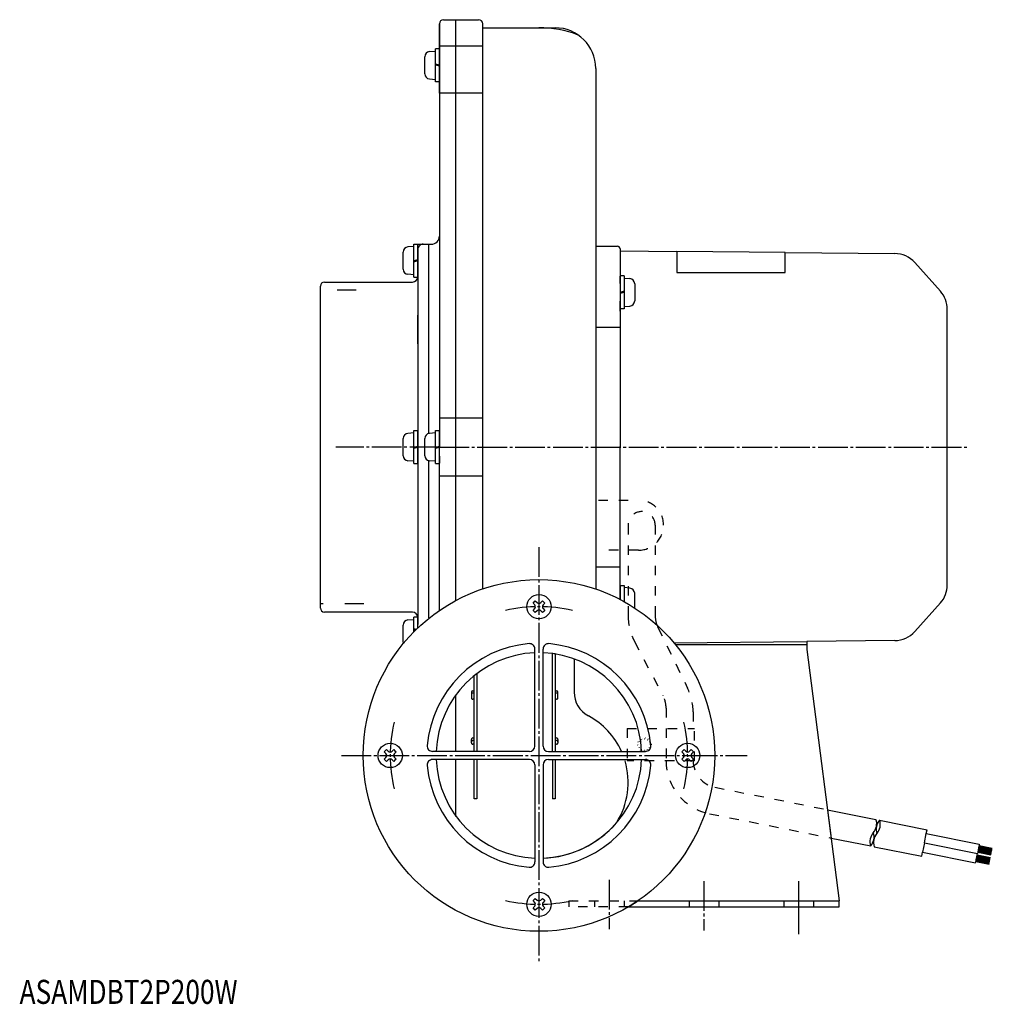
# Model space of a CAD drawing. Units: inches. Extents: x -372 to 374, y -196 to 191.
# Drawn here: x 15 to 374, y -196 to 168 of the extents above; entities that cross this region are included whole.
import ezdxf

# ---------------------------------------------------------------- set-up
doc = ezdxf.new("R2010")
doc.units = ezdxf.units.IN
for name, pattern in [('CENTER_DASH_DASH', [14, 9, -1, 1, -1, 1, -1]), ('DASH_CENTER', [14, 11, -1, 1, -1]), ('DASHED', [15, 7, -8]), ('DOTTED', [1, 0, -1])]:
    doc.linetypes.add(name, pattern=pattern)
doc.layers.add('1', color=7, linetype='Continuous')
doc.layers.add('60', color=7, linetype='Continuous')
doc.styles.add('CONVERTER_19', font='simplex.shx', dxfattribs={"width": 0.8009999999999999, "bigfont": 'bigfont.shx'})

msp = doc.modelspace()

# ---------------------------------------------------------------- linework, layer by layer
at = {"color": 7, "linetype": 'Continuous'}
for p, q in [((171.2084706909022, 168.0112819134516), (175.7084706909023, 168.0112819134516)), ((175.7084706909023, 168.0112819134516), (184.2084706909023, 168.0112819134516)), ((175.7084706909023, 168.0112819134516), (175.7084706909022, 10.01128191345149)), ((169.7084706909023, 158.1724021200512), (169.7084706909023, 166.5112819134516)), ((169.7084706909023, 166.5112819134516), (169.7084706909022, 20.83314996544798)), ((185.7084706909023, 165.0112819134516), (185.7084706909023, 166.5112819134516)), ((185.7084706909022, 20.83314996544798), (185.7084706909023, 165.0112819134516)), ((185.7084706909023, 165.0112819134516), (212.5084706909023, 165.0112819134516)), ((168.2084706909023, 151.5753227303149), (168.2084706909023, 157.2733227303151)), ((169.7084706909023, 157.2733227303151), (168.2084706909023, 157.2733227303151)), ((169.7084706909023, 157.2733227303151), (169.7084706909023, 158.1724021200512)), ((169.7084706909023, 140.8821325679641), (169.7084706909023, 157.2733227303151)), ((169.7084706909023, 151.1734227303151), (169.7084706909023, 157.2733227303151)), ((169.7084706909023, 157.1734227303151), (169.7084706909023, 154.4734227303152)), ((164.3085706909024, 148.0055922997187), (164.3085706909024, 154.3411531613688)), ((166.0429372213601, 156.2339198014402), (168.2084706909023, 156.4234227303152)), ((168.2084706909023, 145.9234227303151), (168.2084706909023, 156.4234227303152)), ((169.7084706909023, 145.5491811130749), (169.7084706909023, 155.771522730315)), ((169.7084706909023, 151.1734227303151), (168.2084706909023, 151.5753227303149)), ((168.2084706909023, 145.073322730315), (168.2084706909023, 151.1734227303151)), ((169.7084706909023, 150.771522730315), (168.2084706909023, 151.1734227303151)), ((169.7084706909023, 145.5491811130749), (169.7084706909023, 150.771522730315)), ((227.5084706909024, 150.0112819134516), (227.5084706909024, 84.28537046668183)), ((166.0430239631623, 146.1128180709913), (168.2084706909023, 145.9234227303151)), ((169.7084706909023, 147.8734227303149), (169.7084706909023, 145.5491811130749)), ((169.7084706909023, 145.073322730315), (168.2084706909023, 145.073322730315)), ((169.7084706909023, 145.073322730315), (169.7084706909023, 145.5491811130749)), ((169.7084706909023, 88.01128191345155), (169.7084706909022, 10.01128191345148)), ((160.2084706909022, 84.19511398264031), (158.0430239631623, 84.00571864196436)), ((160.2084706909022, 78.94511398264036), (160.2084706909022, 85.0452139826405)), ((160.2084706909022, 85.0452139826405), (161.7084706909023, 85.0452139826405)), ((160.2084706909022, 73.69511398264034), (160.2084706909022, 84.19511398264031)), ((161.7084706909023, 84.56935559988052), (161.7084706909023, 85.0452139826405)), ((161.7084706909023, 85.01128191345153), (166.7084706909023, 85.01128191345153)), ((161.7084706909023, 84.56935559988052), (161.7084706909023, 82.24511398264055)), ((161.7084706909023, 79.34701398264042), (161.7084706909023, 84.56935559988052)), ((161.7084706909023, 74.34701398264039), (161.7084706909023, 84.56935559988052)), ((165.7084706909023, 85.01128191345153), (165.7084706909022, 15.01211219143389)), ((227.5084706909024, 84.28537046668183), (227.5084706909023, -34.21638878932257)), ((227.5084706909024, 84.28537046668183), (235.5084706909023, 84.28537046668183)), ((156.3085706909023, 75.77738355158671), (156.3085706909023, 82.11294441323696)), ((161.7084706909023, 83.01128191345155), (161.7084706909023, 73.01128191345155)), ((236.5084706909024, 83.28537046668183), (236.5084706909024, 82.51128191345154)), ((236.5084706909024, 82.51128191345154), (257.5084706909024, 82.31316870590442)), ((236.5084706909024, 82.51128191345154), (236.5084706909024, 54.23895261622551)), ((257.5084706909024, 82.31316870590442), (257.5084706909024, 74.56520629676591)), ((297.5084706909024, 81.93581021533834), (257.5084706909024, 82.31316870590442)), ((297.5084706909024, 74.56520629676591), (297.5084706909024, 81.93581021533834)), ((297.5084706909024, 81.93581021533834), (338.1009190339462, 81.55286258946055)), ((160.2084706909022, 78.94511398264036), (161.7084706909023, 79.34701398264042)), ((160.2084706909022, 78.54321398264051), (161.7084706909023, 78.94511398264036)), ((160.2084706909022, 72.84521398264042), (160.2084706909022, 78.54321398264051)), ((161.7084706909023, 72.84521398264042), (161.7084706909023, 78.94511398264036)), ((345.4513144229357, 78.22983233587347), (354.9532015047173, 67.63465087540123)), ((160.2084706909022, 73.69511398264034), (158.04293722136, 73.88461691151525)), ((160.2084706909022, 72.84521398264042), (161.7084706909023, 72.84521398264042)), ((161.7084706909023, 75.64511398264041), (161.7084706909023, 73.01128191345155)), ((161.7084706909023, 73.01128191345155), (161.7084706909021, 10.01128191345147)), ((236.5084706909024, 73.32211000128461), (236.5084706909024, 67.22221000128461)), ((238.0084706909025, 73.32211000128461), (236.5084706909024, 73.32211000128461)), ((236.5084706909024, 70.5222100012846), (236.5084706909024, 73.22221000128462)), ((238.0084706909025, 73.32211000128461), (238.0084706909025, 67.6241100012845)), ((257.5084706909024, 74.56520629676591), (297.5084706909024, 74.56520629676591)), ((125.7084706909021, 68.01128191345155), (125.7084706909021, 69.51128191345155)), ((127.2084706909021, 71.01128191345155), (159.7084706909023, 71.01128191345155)), ((236.5084706909024, 71.82031000128461), (236.5084706909024, 61.59796838404449)), ((238.0084706909025, 72.47221000128461), (238.0084706909025, 61.97221000128459)), ((238.0084706909025, 72.47221000128461), (240.1740041604445, 72.28270707240976)), ((241.9083706909023, 70.38994043233834), (241.9083706909023, 64.05437957068801)), ((125.7084706909021, -47.98871808654852), (125.7084706909021, 68.01128191345155)), ((238.0084706909025, 67.6241100012845), (236.5084706909024, 67.22221000128461)), ((238.0084706909025, 67.22221000128461), (236.5084706909024, 66.8203100012846)), ((236.5084706909024, 66.8203100012846), (236.5084706909024, 61.59796838404449)), ((238.0084706909025, 67.22221000128461), (238.0084706909025, 61.12211000128453)), ((236.5084706909024, 61.59796838404449), (236.5084706909024, 63.92221000128451)), ((238.0084706909025, 61.97221000128459), (240.1739174186423, 62.16160534196062)), ((161.7084706909023, 48.1753902766254), (161.7084706909023, 58.80164981532328)), ((236.5084706909024, 61.59796838404449), (236.5084706909024, 61.12211000128453)), ((236.5084706909024, 60.20784360989259), (236.5084706909024, 61.59796838404449)), ((238.0084706909025, 61.12211000128453), (236.5084706909024, 61.12211000128453)), ((357.5084706909025, -40.93556227060404), (357.5084706909025, 60.958126097507)), ((236.5084706909024, 54.23895261622551), (236.5084706909024, 9.785370466681705)), ((169.7084706909022, 20.83314996544798), (169.7084706909022, 10.01128191345148)), ((185.7084706909022, 10.01128191345149), (185.7084706909022, 20.83314996544798)), ((160.2084706909022, 15.26128191345148), (158.0430239631623, 15.07188657277549)), ((160.2084706909022, 10.01128191345147), (160.2084706909022, 16.11138191345159)), ((160.2084706909022, 16.11138191345159), (161.7084706909021, 16.11138191345159)), ((160.2084706909022, 4.76128191345146), (160.2084706909022, 15.26128191345148)), ((161.7084706909021, 15.63552353069164), (161.7084706909021, 16.11138191345159)), ((161.7084706909021, 15.63552353069164), (161.7084706909021, 13.31128191345166)), ((161.7084706909021, 10.41318191345155), (161.7084706909021, 15.63552353069164)), ((161.7084706909021, 5.413181913451531), (161.7084706909021, 15.63552353069164)), ((168.2084706909021, 15.26128191345148), (166.0430239631623, 15.07188657277549)), ((168.2084706909021, 10.01128191345148), (168.2084706909021, 16.11138191345159)), ((168.2084706909021, 16.11138191345159), (169.7084706909022, 16.11138191345159)), ((168.2084706909021, 4.761281913451469), (168.2084706909021, 15.26128191345148)), ((169.7084706909022, 15.63552353069165), (169.7084706909022, 16.11138191345159)), ((169.7084706909022, 10.01128191345148), (169.7084706909022, 15.63552353069165)), ((169.7084706909022, 15.63552353069165), (169.7084706909022, 13.31128191345167)), ((169.7084706909022, 10.41318191345156), (169.7084706909022, 15.63552353069165)), ((156.3085706909023, 6.84355148239782), (156.3085706909023, 13.1791123440481)), ((164.3085706909023, 6.843551482397831), (164.3085706909023, 13.17911234404809)), ((160.2084706909022, 10.01128191345147), (161.7084706909021, 10.41318191345155)), ((160.2084706909022, 9.609381913451623), (161.7084706909021, 10.01128191345147)), ((160.2084706909022, 3.911381913451528), (160.2084706909022, 9.609381913451623)), ((161.7084706909021, 10.01128191345147), (161.7084706909023, -52.98871808654854)), ((161.7084706909021, 3.911381913451528), (161.7084706909021, 10.01128191345147)), ((168.2084706909021, 10.01128191345148), (169.7084706909022, 10.41318191345156)), ((168.2084706909021, 9.609381913451635), (169.7084706909022, 10.01128191345148)), ((168.2084706909021, 3.911381913451538), (168.2084706909021, 9.609381913451635)), ((169.7084706909022, -0.6149776252464053), (169.7084706909022, 10.01128191345148)), ((169.7084706909022, 3.911381913451538), (169.7084706909022, 10.01128191345148)), ((169.7084706909022, 5.41318191345154), (169.7084706909022, 10.01128191345148)), ((175.7084706909022, 10.01128191345149), (175.7084706909022, -46.74922123341419)), ((185.7084706909022, -0.6149776252464053), (185.7084706909022, 10.01128191345149)), ((236.5084706909024, -34.21638878932257), (236.5084706909024, 10.23719336022125)), ((160.2084706909022, 4.76128191345146), (158.04293722136, 4.950784842326366)), ((160.2084706909022, 3.911381913451528), (161.7084706909021, 3.911381913451528)), ((161.7084706909021, 6.711281913451515), (161.7084706909021, 4.011281913451457)), ((165.7084706909022, 5.010511175591269), (165.7084706909022, -53.07614164725894)), ((168.2084706909021, 4.761281913451469), (166.04293722136, 4.950784842326377)), ((168.2084706909021, 3.911381913451538), (169.7084706909022, 3.911381913451538)), ((169.7084706909022, 6.711281913451522), (169.7084706909022, 4.011281913451469)), ((169.7084706909022, -50.40924440492323), (169.7084706909022, -0.6149776252464053)), ((185.7084706909022, -42.40657781844825), (185.7084706909022, -0.6149776252464053)), ((227.5084706909023, -34.21638878932257), (227.5084706909023, -42.47449208962987)), ((236.5084706909024, -46.32590511319472), (236.5084706909024, -34.21638878932257)), ((236.5084706909024, -41.57540455714151), (236.5084706909024, -40.18527978298961)), ((236.5084706909024, -41.09954617438158), (236.5084706909024, -41.57540455714151)), ((236.5084706909024, -41.09954617438158), (238.0084706909025, -41.09954617438158)), ((236.5084706909024, -43.89964617438152), (236.5084706909024, -41.57540455714151)), ((236.5084706909024, -41.57540455714151), (236.5084706909024, -46.32590511319472)), ((238.0084706909025, -41.09954617438158), (238.0084706909025, -47.19964617438168)), ((240.1739706909025, -42.13904617438165), (238.0084706909025, -41.94964617438169)), ((204.316439669224, -47.64521520229416), (205.1649678066478, -46.79668706487028)), ((205.1649678066478, -46.79668706487028), (205.8013639097155, -47.43308316793815)), ((207.2155774720886, -47.43308316793831), (207.8519735751568, -46.79668706487028)), ((207.8519735751568, -46.79668706487028), (208.7005017125806, -47.64521520229416)), ((241.9083706909023, -49.4740679456003), (241.9083706909023, -44.03184617438151)), ((125.7084706909021, -49.48871808654853), (125.7084706909021, -47.98871808654852)), ((204.9528357722918, -48.28161130536212), (204.316439669224, -47.64521520229416)), ((204.316439669224, -50.33222097080307), (204.9528357722918, -49.69582486773507)), ((204.7407037379359, -50.75648503951499), (204.316439669224, -50.33222097080307)), ((205.1649678066479, -51.18074910822687), (204.7407037379359, -50.75648503951499)), ((205.8013639097155, -50.54435300515905), (205.1649678066479, -51.18074910822687)), ((207.8519735751568, -51.18074910822687), (207.2155774720886, -50.54435300515887)), ((208.2762376438686, -50.75648503951499), (207.8519735751568, -51.18074910822687)), ((208.7005017125806, -47.64521520229416), (208.0641056095127, -48.28161130536195)), ((208.0641056095127, -49.69582486773521), (208.7005017125806, -50.33222097080304)), ((208.7005017125806, -50.33222097080304), (208.2762376438686, -50.75648503951499)), ((354.9532015047173, -47.61208704849827), (345.4513144229357, -58.20726850897052)), ((159.7084706909023, -50.98871808654853), (127.2084706909021, -50.98871808654853)), ((158.04293722136, -53.86205308461225), (160.2084706909022, -53.67255015573735)), ((160.2084706909022, -58.36734151810221), (160.2084706909022, -52.82265015573744)), ((161.7084706909023, -52.82265015573744), (160.2084706909022, -52.82265015573744)), ((161.7084706909023, -56.89349539889176), (161.7084706909023, -52.98871808654854)), ((161.7084706909023, -52.98871808654853), (161.7084706909023, -55.62255015573743)), ((156.3085706909023, -62.09035015573755), (156.3085706909023, -55.75481972468371)), ((161.1968993911726, -57.38548315216324), (160.2084706909022, -57.12065015573755)), ((160.8746031926044, -57.70102925736014), (160.2084706909022, -57.52255015573738)), ((256.3798571365774, -62.30125217668377), (305.5084706909024, -61.83777469032218)), ((338.1009190339462, -61.5302987625576), (305.5084706909024, -61.83777469032218)), ((305.5084706909024, -61.83777469032218), (305.5084706909024, -62.98871808654859)), ((205.0084706909024, -100.4887180865486), (205.0084706909024, -64.64408694073666)), ((208.0084706909024, -100.4887180865487), (208.0084706909024, -64.6440869407366)), ((256.9465515425763, -62.98871808654859), (305.5084706909024, -62.98871808654859)), ((305.5084706909024, -62.98871808654859), (305.5084706909024, -64.83689519300889)), ((305.5084706909024, -64.83689519300889), (317.5084706909022, -157.6887180865484)), ((211.5084706909021, -102.4887180865487), (211.5084706909021, -66.31910168287472)), ((212.5084706909021, -66.4653920079617), (212.5084706909021, -102.4887180865487)), ((182.5084706909023, -102.4887180865487), (182.5084706909023, -74.52687836123658)), ((183.5084706909023, -73.73975116204056), (183.5084706909023, -102.4887180865487)), ((175.7084706909022, -81.73203369735913), (175.7084706909022, -102.4887180865486)), ((181.5084706909023, -80.62093202698264), (181.5084706909023, -82.71706614134966)), ((182.0084706909023, -80.12093202698263), (182.5084706909023, -80.12093202698263)), ((182.5084706909023, -80.9170661413497), (182.0084706909023, -80.9170661413497)), ((182.5084706909023, -83.21706614134969), (182.0084706909023, -83.21706614134969)), ((212.5084706909021, -80.12093202698263), (213.0084706909021, -80.12093202698263)), ((213.0084706909021, -80.9170661413497), (212.5084706909021, -80.9170661413497)), ((213.0084706909021, -83.21706614134969), (212.5084706909021, -83.21706614134969)), ((213.5084706909021, -82.71706614134966), (213.5084706909021, -80.62093202698264)), ((181.5084706909023, -99.30789125012866), (181.5084706909023, -98.0185510023097)), ((182.0084706909023, -97.51855100230972), (182.5084706909023, -97.51855100230972)), ((212.5084706909021, -97.51855100230972), (213.0084706909021, -97.51855100230972)), ((213.5084706909021, -98.0185510023097), (213.5084706909021, -99.30789125012866)), ((149.3164396692239, -102.6452152022942), (150.1649678066478, -101.7966870648703)), ((150.1649678066478, -101.7966870648703), (150.8013639097156, -102.4330831679383)), ((152.2155774720888, -102.4330831679383), (152.8519735751567, -101.7966870648703)), ((152.8519735751567, -101.7966870648703), (153.2762376438686, -102.2209511335824)), ((181.5084706909023, -99.30789125012866), (181.5084706909023, -99.46212737669472)), ((182.5084706909023, -98.46212737669477), (182.0084706909023, -98.46212737669477)), ((182.5084706909023, -99.80789125012868), (182.0084706909023, -99.80789125012868)), ((213.0084706909021, -98.46212737669477), (212.5084706909021, -98.46212737669477)), ((213.0084706909021, -99.80789125012868), (212.5084706909021, -99.80789125012868)), ((213.5084706909021, -99.46212737669472), (213.5084706909021, -99.30789125012866)), ((259.740703737936, -102.2209511335822), (260.1649678066479, -101.7966870648703)), ((260.1649678066479, -101.7966870648703), (260.8013639097159, -102.4330831679382)), ((262.2155774720889, -102.4330831679382), (262.8519735751569, -101.7966870648703)), ((262.8519735751569, -101.7966870648703), (263.7005017125807, -102.6452152022941)), ((149.9528357722919, -103.2816113053624), (149.3164396692239, -102.6452152022942)), ((149.3164396692239, -105.3322209708032), (149.9528357722918, -104.6958248677355)), ((150.1649678066478, -106.180749108227), (149.3164396692239, -105.3322209708032)), ((150.8013639097157, -105.5443530051591), (150.1649678066478, -106.180749108227)), ((152.8519735751567, -106.180749108227), (152.2155774720887, -105.5443530051591)), ((153.7005017125805, -102.6452152022942), (153.0641056095125, -103.2816113053623)), ((153.0641056095127, -104.6958248677354), (153.7005017125805, -105.3322209708031)), ((153.2762376438686, -102.2209511335824), (153.7005017125805, -102.6452152022942)), ((153.7005017125805, -105.3322209708031), (153.2762376438686, -105.7564850395151)), ((203.0084706909024, -102.4887180865486), (167.1638395450902, -102.4887180865486)), ((203.0084706909023, -105.4887180865486), (167.1638395450903, -105.4887180865486)), ((175.7084706909022, -105.4887180865486), (175.7084706909022, -126.5724266168525)), ((182.5084706909023, -119.9887180865478), (182.5084706909023, -105.4887180865487)), ((183.5084706909023, -105.4887180865487), (183.5084706909023, -119.9887180865478)), ((210.0084706909024, -102.4887180865487), (245.8531018367144, -102.4887180865487)), ((210.0084706909023, -105.4887180865487), (245.8531018367144, -105.4887180865487)), ((211.5084706909021, -105.4887180865487), (211.5084706909021, -119.9887180865478)), ((212.5084706909021, -105.4887180865487), (212.5084706909021, -119.9887180865478)), ((259.3164396692241, -102.6452152022942), (259.740703737936, -102.2209511335822)), ((259.952835772292, -103.2816113053619), (259.3164396692241, -102.6452152022942)), ((259.3164396692241, -105.3322209708031), (259.9528357722921, -104.695824867735)), ((259.740703737936, -105.7564850395149), (259.3164396692241, -105.3322209708031)), ((260.8013639097158, -105.544353005159), (260.1649678066479, -106.180749108227)), ((262.8519735751569, -106.180749108227), (262.2155774720891, -105.544353005159)), ((263.7005017125807, -105.3322209708031), (262.8519735751569, -106.180749108227)), ((263.7005017125807, -102.6452152022941), (263.0641056095129, -103.2816113053618)), ((263.0641056095127, -104.6958248677349), (263.7005017125807, -105.3322209708031)), ((153.2762376438686, -105.7564850395151), (152.8519735751567, -106.180749108227)), ((205.0084706909023, -107.4887180865486), (205.0084706909023, -143.3333492323607)), ((208.0084706909023, -107.4887180865487), (208.0084706909023, -143.3333492323607)), ((260.1649678066479, -106.180749108227), (259.740703737936, -105.7564850395149)), ((183.5084706909023, -119.9887180865478), (182.5084706909023, -119.9887180865478)), ((212.5084706909021, -119.9887180865478), (211.5084706909021, -119.9887180865478)), ((313.2457487731592, -124.0487376190303), (314.5716907250983, -134.5126295230804)), ((313.2457487731592, -124.0487376190303), (331.1349243725945, -127.6301879800473)), ((332.4677221330163, -127.8970168785445), (350.0305692047776, -131.4131355859723)), ((314.5716907250983, -134.5126295230804), (329.1718576850592, -137.4356134772045)), ((349.0490358610092, -136.3158483345513), (349.7361092016463, -132.8839494105463)), ((349.7361092016463, -132.8839494105463), (350.0305692047776, -131.4131355859723)), ((349.7361092016463, -132.8839494105463), (369.3469601959594, -136.8100827856165)), ((330.5046554454813, -137.7024423757013), (348.0675025172425, -141.2185610831294)), ((349.0490358610092, -136.3158483345513), (348.3619625203726, -139.7477472585553)), ((349.0490358610092, -136.3158483345513), (368.6598868553235, -140.2419817096204)), ((369.0560114337166, -138.2633581276013), (369.0075251431884, -138.5055448614614)), ((369.1051592279413, -138.0178672139834), (369.0560114337166, -138.2633581276013)), ((369.0560114337166, -138.2633581276013), (373.9587241822953, -139.2448914713692)), ((369.1435690074615, -137.8260121772463), (369.1051592279413, -138.0178672139834)), ((369.1051592279413, -138.0178672139834), (374.0078719765195, -138.9994005577515)), ((369.1891613374544, -137.5982806397413), (369.1435690074615, -137.8260121772463)), ((369.1435690074615, -137.8260121772463), (374.0462817560403, -138.8075455210145)), ((369.2488068615834, -137.3003540604734), (369.1891613374544, -137.5982806397413)), ((369.1891613374544, -137.5982806397413), (374.0918740860323, -138.5798139835082)), ((369.3469601959594, -136.8100827856165), (369.2488068615834, -137.3003540604734)), ((369.2488068615834, -137.3003540604734), (374.1515196101611, -138.2818874042414)), ((348.0675025172425, -141.2185610831294), (348.3619625203726, -139.7477472585553)), ((348.3619625203726, -139.7477472585553), (367.9728135146853, -143.6738806336255)), ((368.3018202807655, -142.0305073578523), (368.3463310571494, -141.8081781295984)), ((368.3463310571494, -141.8081781295984), (368.3868912494234, -141.6055818825993)), ((368.3463310571494, -141.8081781295984), (373.2490438057274, -142.7897114733653)), ((368.3868912494234, -141.6055818825993), (368.4202761452064, -141.4388259030893)), ((368.3868912494234, -141.6055818825993), (373.2896039980027, -142.5871152263674)), ((368.4202761452064, -141.4388259030893), (368.4586822977374, -141.2469889829932)), ((368.4202761452064, -141.4388259030893), (373.3229888937841, -142.4203592468565)), ((368.4586822977374, -141.2469889829932), (368.5107294929824, -140.9870156980604)), ((368.4586822977374, -141.2469889829932), (373.3613950463163, -142.2285223267605)), ((368.5107294929824, -140.9870156980604), (368.5617335209465, -140.7322529844785)), ((368.5107294929824, -140.9870156980604), (373.4134422415603, -141.9685490418274)), ((368.5617335209465, -140.7322529844785), (368.6598868553235, -140.2419817096204)), ((368.5617335209465, -140.7322529844785), (373.4644462695245, -141.7137863282464)), ((368.7580401896993, -139.7517104347635), (368.6598868553235, -140.2419817096204)), ((368.8144055729442, -139.4701680044743), (368.7580401896993, -139.7517104347635)), ((368.7580401896993, -139.7517104347635), (373.6607529382784, -140.7332437785304)), ((368.8680569796152, -139.2021817591452), (368.8144055729442, -139.4701680044743)), ((368.8144055729442, -139.4701680044743), (373.7171183215235, -140.4517013482415)), ((368.9102485538154, -138.9914368363883), (368.8680569796152, -139.2021817591452)), ((368.8680569796152, -139.2021817591452), (373.7707697281934, -140.1837151029133)), ((368.9593968430594, -138.7459434501683), (368.9102485538154, -138.9914368363883)), ((368.9102485538154, -138.9914368363883), (373.812961302393, -139.9729701801554)), ((369.0075251431884, -138.5055448614614), (368.9593968430594, -138.7459434501683)), ((368.9593968430594, -138.7459434501683), (373.8621095916386, -139.7274767939364)), ((369.0075251431884, -138.5055448614614), (373.9102378917676, -139.4870782052292)), ((367.9728135146853, -143.6738806336255), (368.0709668490624, -143.1836093587673)), ((368.0709668490624, -143.1836093587673), (368.1230585574852, -142.9234137326074)), ((368.0709668490624, -143.1836093587673), (372.9736795976405, -144.1651427025355)), ((368.1230585574852, -142.9234137326074), (368.1636205632541, -142.7208084272884)), ((368.1230585574852, -142.9234137326074), (373.0257713060636, -143.9049470763742)), ((368.1636205632541, -142.7208084272884), (368.2034639512783, -142.5217925837104)), ((368.1636205632541, -142.7208084272884), (373.0663333118335, -143.7023417710553)), ((368.2034639512783, -142.5217925837104), (368.2368470335652, -142.3550456625203)), ((368.2034639512783, -142.5217925837104), (373.1061766998562, -143.5033259274784)), ((368.2368470335652, -142.3550456625203), (368.2687946938567, -142.1954686064923)), ((368.2368470335652, -142.3550456625203), (373.1395597821444, -143.3365790062885)), ((368.2687946938567, -142.1954686064923), (368.3018202807655, -142.0305073578523)), ((368.2687946938567, -142.1954686064923), (373.1715074424343, -143.1770019502594)), ((368.3018202807655, -142.0305073578523), (373.2045330293434, -143.0120407016192)), ((204.316439669224, -157.6452152022943), (204.7407037379361, -157.2209511335823)), ((204.952835772292, -158.2816113053621), (204.316439669224, -157.6452152022943)), ((204.316439669224, -160.3322209708031), (204.9528357722919, -159.6958248677354)), ((204.7407037379361, -157.2209511335823), (205.1649678066479, -156.7966870648704)), ((205.1649678066479, -156.7966870648704), (205.801363909716, -157.4330831679384)), ((207.2155774720891, -157.4330831679383), (207.8519735751568, -156.7966870648704)), ((207.8519735751568, -156.7966870648704), (208.2762376438688, -157.2209511335823)), ((208.7005017125806, -157.6452152022943), (208.0641056095128, -158.2816113053622)), ((208.0641056095128, -159.6958248677352), (208.7005017125806, -160.3322209708031)), ((208.2762376438688, -157.2209511335823), (208.7005017125806, -157.6452152022943)), ((239.5084706909027, -159.9887180865485), (297.0084706909021, -159.9887180865485)), ((243.1323699917692, -157.6887180865484), (297.0084706909021, -157.6887180865484)), ((262.008470690902, -157.6887180865484), (273.0084706909021, -157.6887180865484)), ((262.008470690902, -159.9887180865485), (273.0084706909021, -159.9887180865485)), ((297.0084706909021, -157.6887180865484), (308.0084706909021, -157.6887180865484)), ((297.0084706909021, -159.9887180865485), (302.5084706909021, -159.9887180865485)), ((302.5084706909021, -159.9887180865485), (308.0084706909021, -159.9887180865485)), ((308.0084706909021, -157.6887180865484), (317.5084706909022, -157.6887180865484)), ((308.0084706909021, -159.9887180865485), (317.5084706909022, -159.9887180865485)), ((317.5084706909022, -159.9887180865485), (317.5084706909022, -157.6887180865484)), ((205.1649678066479, -161.1807491082271), (204.316439669224, -160.3322209708031)), ((205.8013639097161, -160.544353005159), (205.1649678066479, -161.1807491082271)), ((207.8519735751569, -161.1807491082271), (207.2155774720891, -160.5443530051592)), ((208.7005017125806, -160.3322209708031), (207.8519735751569, -161.1807491082271))]:
    msp.add_line(p, q, dxfattribs=at)
at = {"color": 2, "linetype": 'Continuous'}
for p, q in [((185.7084706909023, 158.1724021200512), (169.7084706909023, 158.1724021200512)), ((185.7084706909023, 140.8821325679641), (169.7084706909023, 140.8821325679641)), ((236.5084706909024, 54.23895261622551), (227.5084706909024, 54.23895261622551)), ((169.7084706909022, 20.83314996544798), (185.7084706909022, 20.83314996544798)), ((169.7084706909022, -0.6149776252464053), (185.7084706909022, -0.6149776252464053)), ((227.5084706909023, -34.21638878932257), (236.5084706909024, -34.21638878932257))]:
    msp.add_line(p, q, dxfattribs=at)
at = {"color": 2, "linetype": 'DASHED'}
for p, q in [((138.8873965169073, 68.01128191345155), (125.7084706909021, 68.01128191345155)), ((141.7219222173743, -47.98871808654852), (125.7084706909021, -47.98871808654852)), ((262.008470690902, -157.6887180865484), (262.008470690902, -159.9887180865485)), ((273.0084706909021, -157.6887180865484), (273.0084706909021, -159.9887180865485)), ((297.0084706909021, -157.6887180865484), (297.0084706909021, -159.9887180865485)), ((308.0084706909021, -157.6887180865484), (308.0084706909021, -159.9887180865485))]:
    msp.add_line(p, q, dxfattribs=at)
at = {"color": 171, "linetype": 'CENTER_DASH_DASH'}
for p, q in [((236.6239246453054, 60.22221000128463), (236.6239246453054, 60.20595092211451)), ((236.6239246453054, -40.18338709521153), (236.6239246453054, -40.19964617438168))]:
    msp.add_line(p, q, dxfattribs=at)
at = {"color": 2, "linetype": 'DASH_CENTER'}
for p, q in [((169.7084706909022, 10.01128191345148), (131.3429732932672, 10.01128191345148)), ((169.7084706909022, 10.01128191345148), (365.3017496518898, 10.01128191345147)), ((206.5084706909023, -26.98871808654863), (206.5084706909023, -180.9887180865486)), ((133.5084706909023, -103.9887180865486), (261.5084706909024, -103.9887180865486)), ((261.5084706909024, -103.9887180865486), (283.5084706909024, -103.9887180865487)), ((232.5084706909028, -149.9442932302305), (232.5084706909023, -168.2341600729645)), ((267.5084706909021, -150.4621200119125), (267.5084706909021, -168.7347809197545)), ((302.5084706909021, -150.4621200119125), (302.5084706909021, -159.9887180865485)), ((302.5084706909021, -159.9887180865485), (302.5084706909021, -169.9863330367293))]:
    msp.add_line(p, q, dxfattribs=at)
at = {"color": 2, "linetype": 'DASHED', "ltscale": 0.5}
for p, q in [((228.5084706909024, -9.653078402944255), (243.3756489602111, -9.653078402944255)), ((239.5084706909023, -18.83556111505923), (239.5084706909023, -52.50076342277623)), ((249.508470690902, -18.83556111505923), (249.508470690902, -52.27644575436818)), ((243.3756489602111, -28.08518779462825), (230.5084706909023, -28.08518779462825)), ((250.52219143594, -56.66356156681731), (261.4810292008253, -79.11092349549736)), ((241.820832029669, -61.83604266818034), (252.3522900215181, -81.79009210140833)), ((253.508470690902, -86.45773172410934), (253.508470690902, -105.8948159041383)), ((239.0848211657064, -93.98871808654845), (239.0848211657064, -105.9887180865483)), ((239.0848211657064, -93.98871808654845), (264.0871099431852, -93.98871808654845)), ((264.0871099431852, -105.9887180865483), (264.0871099431852, -93.98871808654845)), ((264.0871099431852, -105.9887180865483), (239.0848211657064, -105.9887180865483)), ((271.545404003367, -115.7002414012954), (313.2457487731592, -124.0487376190303)), ((269.5823373158325, -125.5056668984513), (314.5716907250983, -134.5126295230804)), ((217.5084706909024, -157.6887180865484), (217.5084706909024, -159.9887180865485)), ((217.5084706909024, -157.6887180865484), (243.1323699917692, -157.6887180865484)), ((239.5084706909027, -159.9887180865485), (217.5084706909024, -159.9887180865485)), ((227.0084706909023, -157.6887180865484), (227.0084706909023, -159.9887180865485)), ((238.0084706909023, -157.6887180865484), (238.0084706909023, -159.9887180865485))]:
    msp.add_line(p, q, dxfattribs=at)
at = {"color": 7, "linetype": 'Continuous'}
for centre, radius in [((206.5084706909023, -103.9887180865487), 65.00000000000004), ((206.5084706909023, -48.98871808654861), 4.500000000000019), ((151.5084706909022, -103.9887180865487), 4.500000000000019), ((261.5084706909024, -103.9887180865487), 4.500000000000019), ((206.5084706909023, -158.9887180865487), 4.500000000000019)]:
    msp.add_circle(centre, radius, dxfattribs=at)
for centre, radius, start, end in [((171.2084706909022, 166.5112819134516), 1.5, 90, 180), ((184.2084706909023, 166.5112819134516), 1.5, 0, 90), ((166.2085706909024, 154.3411531613688), 1.9, 95.00113692380759, 180), ((166.2085706909024, 148.0055922997187), 1.9, 180, 265.0014888247165), ((158.2085706909023, 82.11294441323696), 1.9, 94.99851117527832, 180), ((235.5084706909023, 83.28537046668183), 1, 0, 90), ((338.0065836091209, 71.55330755797922), 10, 41.88613944434981, 89.4594898128693), ((158.2085706909023, 75.77738355158671), 1.9, 180, 264.9988630761931), ((159.7084706909023, 73.01128191345155), 2, 270, 0), ((127.2084706909021, 69.51128191345155), 1.5, 90, 180), ((240.0083706909023, 70.38994043233834), 1.9, 0, 84.99886307619506), ((347.5084706909025, 60.95812609750698), 10, 0, 41.88613944434981), ((240.0083706909023, 64.05437957068801), 1.9, 274.9985111752808, 0), ((158.2085706909023, 13.1791123440481), 1.9, 94.99851117527977, 180), ((166.2085706909023, 13.17911234404809), 1.9, 94.99851117527977, 180), ((158.2085706909023, 6.84355148239782), 1.9, 180, 264.9988630761932), ((166.2085706909023, 6.843551482397831), 1.9, 180, 264.9988630761931), ((347.5084706909025, -40.93556227060404), 10, 318.1138605556503, 0), ((127.2084706909021, -49.48871808654853), 1.5, 180, 270), ((204.2457289911052, -48.98871808654861), 1, 315.0000000000061, 44.99999999999522), ((206.5084706909021, -46.72597638675168), 1, 224.9999999999943, 314.9999999999933), ((206.5084706909022, -51.25145978634551), 1, 45.00000000000702, 135.0000000000076), ((208.7712123906992, -48.9887180865486), 1, 134.9999999999933, 225.0000000000055), ((158.2085706909023, -55.75481972468371), 1.9, 95.00113692380673, 180), ((159.7084706909023, -52.98871808654853), 2, 0, 90), ((338.0065836091209, -51.5307437310763), 10, 270.5405101871307, 318.1138605556503), ((206.5084706909024, -103.9887180865488), 41.50000000000021, 95.08350810989727, 174.9164918901026), ((203.0084706909023, -64.6440869407366), 2, 0, 95.08350810989609), ((210.0084706909024, -64.64408694073668), 2, 84.91649189010228, 179.9999999999967), ((206.5084706909022, -103.9887180865487), 41.50000000000021, 5.083508109897723, 84.91649189010228), ((206.5084706909025, -103.9887180865491), 38.00000000000021, 92.26226326579057, 177.7377367342088), ((206.5084706909019, -103.9887180865488), 38.00000000000021, 2.262263265789999, 87.73773673420993), ((167.1638395450903, -100.4887180865486), 2, 174.9164918901035, 269.9999999999984), ((203.0084706909024, -100.4887180865486), 2, 270, 0), ((210.0084706909024, -100.4887180865487), 2, 180, 270), ((245.8531018367144, -100.4887180865486), 2, 270, 5.083508109897723), ((149.2457289911053, -103.9887180865489), 1, 314.9999999999948, 44.99999999999252), ((151.5084706909022, -101.7259763867518), 1, 224.9999999999925, 315.0000000000046), ((151.5084706909022, -106.2514597863458), 1, 45.00000000000575, 134.9999999999948), ((153.7712123906992, -103.9887180865488), 1, 135.000000000008, 225.0000000000087), ((167.1638395450902, -107.4887180865487), 2, 90, 185.0835081098977), ((206.5084706909028, -103.9887180865485), 38.00000000000021, 182.26226326579, 267.7377367342091), ((203.0084706909023, -107.4887180865486), 2, 0, 90), ((210.0084706909023, -107.4887180865487), 2, 90, 180), ((206.5084706909022, -103.9887180865482), 38.00000000000021, 272.2622632657901, 357.7377367342084), ((245.8531018367143, -107.4887180865487), 2, 354.9164918901039, 89.99999999999675), ((259.2457289911055, -103.9887180865485), 1, 315.0000000000092, 45.00000000000921), ((261.5084706909024, -101.7259763867516), 1, 225.0000000000046, 314.9999999999954), ((261.5084706909024, -106.2514597863455), 1, 44.99999999999194, 135.0000000000046), ((263.7712123906993, -103.9887180865485), 1, 134.9999999999954, 224.9999999999919), ((206.5084706909025, -103.9887180865486), 41.50000000000021, 185.0835081098977, 264.9164918901023), ((206.5084706909023, -103.9887180865485), 41.50000000000021, 275.0835081098977, 354.9164918901023), ((203.0084706909023, -143.3333492323606), 2, 264.9164918901039, 359.9999999999968), ((210.0084706909024, -143.3333492323607), 2, 180, 275.0835081098977), ((204.2457289911055, -158.9887180865487), 1, 314.9999999999919, 45.0000000000046), ((206.5084706909025, -156.7259763867518), 1, 225.0000000000081, 315.0000000000092), ((208.7712123906994, -158.9887180865487), 1, 135.0000000000057, 224.9999999999954), ((206.5084706909025, -161.2514597863456), 1, 44.99999999999424, 134.9999999999919)]:
    msp.add_arc(centre, radius, start, end, dxfattribs=at)
at = {"color": 2, "linetype": 'DASH_CENTER'}
for centre, start, end in [((206.5084706909023, -103.9887180865482), 77, 103), ((206.5084706909019, -103.9887180865486), 166.9999999999993, 193.0000000000006), ((206.5084706909027, -103.9887180865487), 346.999999999999, 13.000000000001), ((206.5084706909023, -103.9887180865491), 256.9999999999994, 283.0000000000006)]:
    msp.add_arc(centre, 54.9999999999997, start, end, dxfattribs=at)
at = {"color": 7, "linetype": 'Continuous'}
for centre, major_axis, ratio, start_param, end_param in [((206.5084706909023, 124.0112819134516), (-28.99137802864858, 28.99137802864858), 0.9999999999999982, -1.147619867187904, -0.7853981633974492), ((212.5084706909023, 150.0112819134516), (-10.60660171779824, 10.60660171779824), 0.9999999999999978, 3.926990816987241, 5.497787143782136), ((166.7084706909023, 88.01128191345155), (-2.121320343559641, 2.121320343559644), 0.9999999999999966, 2.356194490192343, 3.926990816987243), ((163.7084706909023, 83.01128191345155), (-1.414213562373076, 1.414213562373078), 0.9999999999999918, -0.7853981633974524, 0.7853981633974523), ((240.0085009840659, -44.03187923433108), (1.343481463956423, 1.343481463956423), 0.9999999999999944, 5.497804544033021, 6.981276624216605), ((158.2084706909023, -62.09035015573755), (-1.343502884254706, 1.343502884254706), 0.9999999999998914, 0.7853981633975025, 1.062281742140117), ((206.5084706909023, -103.9887180865487), (26.87005768508401, 26.87005768508401), 0.9999999999998574, 0.626839882759819, 0.6534365557376443), ((182.0084706909023, -80.62093202698264), (0.3535533905932886, 0.3535533905932886), 0.9999999999999628, 0.7853981633974666, 2.356194490192326), ((182.0084706909023, -81.41706614134971), (-0.3535533905932832, 0.3535533905932832), 0.9999999999999925, -0.785398163397452, 0.785398163397452), ((182.0084706909023, -82.71706614134966), (0.3535533905932832, 0.3535533905932832), 0.9999999999999925, 2.356194490192338, 3.926990816987244), ((213.0084706909021, -80.62093202698264), (-0.3535533905932885, 0.3535533905932886), 0.9999999999999626, 3.92699081698726, 5.497787143782118), ((213.0084706909021, -81.41706614134971), (0.3535533905932832, 0.3535533905932832), 0.9999999999999925, 5.497787143782134, 7.068583470577037), ((213.0084706909021, -82.71706614134966), (-0.3535533905932832, 0.3535533905932832), 0.9999999999999925, 2.356194490192338, 3.926990816987244), ((182.0084706909023, -98.0185510023097), (-0.3535533905932832, 0.3535533905932832), 0.9999999999999925, -0.785398163397452, 0.785398163397452), ((213.0084706909021, -98.0185510023097), (0.3535533905932832, 0.3535533905932832), 0.9999999999999925, 5.497787143782134, 7.068583470577037), ((182.0084706909023, -98.96212737669472), (0.3535533905932774, 0.3535533905932774), 0.9999999999999944, 0.785398163397451, 2.35619449019234), ((182.0084706909023, -99.30789125012866), (0.3535533905932832, 0.3535533905932832), 0.9999999999999925, 2.356194490192338, 3.926990816987244), ((213.0084706909021, -98.96212737669472), (-0.3535533905932774, 0.3535533905932774), 0.9999999999999944, 3.926990816987244, 5.497787143782135), ((213.0084706909021, -99.30789125012866), (-0.3535533905932832, 0.3535533905932832), 0.9999999999999925, 2.356194490192338, 3.926990816987244), ((206.5084706909023, -103.9887180865487), (-26.87005768508919, 26.87005768508919), 0.9999999999999984, 2.395678432727298, 3.212645091956674), ((326.3982839129841, -129.2315115439724), (-3.535533905932719, 3.535533905932719), 0.9999999999999984, 3.205802170837752, 4.252999722034311), ((336.2228292488584, -131.1984060631985), (-3.53553390593251, 3.53553390593251), 0.9999999999999838, 0.0642095172476465, 1.11140706844449), ((327.7310816734055, -129.4983404424695), (-3.535533905932885, 3.535533905932885), 0.9999999999999952, 3.205802170837528, 4.252999722034238), ((333.9084981446693, -135.8342899132793), (-3.535533905932521, 3.535533905932521), 0.9999999999999927, 0.0642095172476436, 1.111407068444498), ((325.4167505692166, -134.1342242925504), (3.53553390593293, 3.53553390593293), 0.9999999999999895, 4.776598497632443, 5.823796048829143), ((335.2412959050913, -136.1011188117763), (-3.535533905932734, 3.535533905932734), 0.9999999999999944, 0.0642095172480157, 1.111407068444504), ((206.5084706909023, -103.9887180865487), (45.96194077713219, 45.96194077713219), 0.9999999999998648, 4.459494915289131, 4.525540164610136)]:
    msp.add_ellipse(centre, major_axis=major_axis, ratio=ratio, start_param=start_param, end_param=end_param, dxfattribs=at)
at = {"color": 2, "linetype": 'DASHED', "ltscale": 0.5}
for centre, major_axis, ratio, start_param, end_param in [((243.3756489602111, -18.86913309878637), (6.516734771216093, 6.516734771216093), 0.9999999999999984, 5.497787143782136, 7.068583470577033), ((244.508470690902, -18.83556111505923), (3.535533905932743, 3.535533905932743), 0.9999999999999994, 5.497787143782136, 8.63937979737193), ((243.3756489602111, -18.86913309878637), (6.51673477121592, 6.51673477121592), 1, 3.926990816987241, 5.497787143782136), ((259.508470690902, -52.50076342277623), (-14.14213562373097, 14.14213562373097), 0.9999999999999932, 0.7853981633974514, 1.271026297867124), ((243.508470690902, -87.88515512039532), (-14.14213562373114, 14.14213562373114), 0.9999999999999923, 3.926990816987244, 4.381155225543796), ((243.508470690902, -86.45773172410934), (-7.071067811865567, 7.071067811865568), 0.9999999999999923, 3.926990816987244, 4.412618951456848), ((273.5084706909021, -105.8948159041383), (-14.14213562373099, 14.14213562373099), 0.9999999999999987, 0.785398163397449, 2.158604619641093), ((273.5084706909021, -105.8948159041383), (-7.071067811865493, 7.071067811865493), 0.9999999999999984, 0.785398163397449, 2.158604619641077)]:
    msp.add_ellipse(centre, major_axis=major_axis, ratio=ratio, start_param=start_param, end_param=end_param, dxfattribs=at)
at = {"color": 2, "linetype": 'DASHED'}
msp.add_ellipse((259.508470690902, -52.27644575436818), major_axis=(7.071067811865508, 7.071067811865508), ratio=0.9999999999999948, start_param=2.35619449019234, end_param=2.810358898748885, dxfattribs=at)
at = {"color": 2, "linetype": 'DOTTED'}
for major_axis, ratio, start_param, end_param in [((-1.767766952966371, 1.767766952966371), 0.9999999999999969, 3.926990816987243, 10.21017612416683), ((1.484924240492042, 1.484924240492042), 0.9999999999999838, 5.497787143782129, 11.78097245096171)]:
    msp.add_ellipse((245.508470690902, -99.98871808654847), major_axis=major_axis, ratio=ratio, start_param=start_param, end_param=end_param, dxfattribs=at)
at = {"layer": '1', "color": 2, "linetype": 'DASHED', "ltscale": 0.5}
msp.add_line((263.5084706909021, -87.88515512039532), (263.5084706909021, -93.98871808654845), dxfattribs=at)
at = {"layer": '60', "color": 7, "linetype": 'Continuous'}
msp.add_line((219.5086706909011, -68.28164875903363), (219.5086706909011, -80.52231808654862), dxfattribs=at)
for centre, major_axis, ratio, start_param, end_param in [((229.5086397367879, -80.52226629110233), (7.071045924096895, 7.071045924096895), 0.9999999999999952, 2.356199669753004, 3.433528053146501), ((211.5086706909011, -113.9887180865486), (-19.7989707131459, 19.7989707131459), 0.9999999999999976, 4.35022858765495, 5.004315521179449), ((211.5086706909011, -113.9887180865486), (-19.79897071314672, 19.79897071314673), 0.9999999999999991, 3.366084949924267, 4.216742806944937)]:
    msp.add_ellipse(centre, major_axis=major_axis, ratio=ratio, start_param=start_param, end_param=end_param, dxfattribs=at)

# ---------------------------------------------------------------- texts
at = {"color": 2, "style": 'CONVERTER_19', "width": 0.8009999999999999}
msp.add_text('ASAMDBT2P200W', height=8.888888888888898, dxfattribs=at).set_placement((14.46188819272361, -195.8132927234652))

doc.saveas('drawing.dxf')
